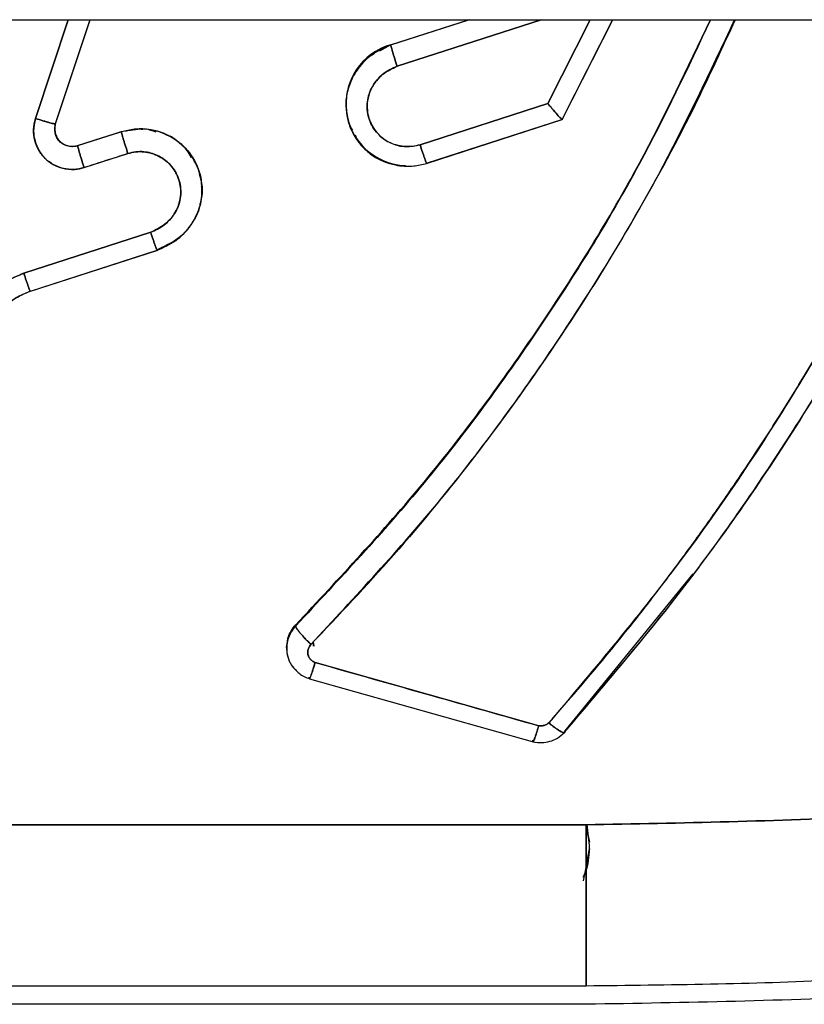
# Model space of a CAD drawing. Units: millimetres. Extents: x 15 to 205, y 5 to 292.
# Drawn here: x 115 to 115, y 152 to 152 of the extents above; entities that cross this region are included whole.
import ezdxf

# ---------------------------------------------------------------- set-up
doc = ezdxf.new("R2010")
doc.units = ezdxf.units.MM

msp = doc.modelspace()

# ---------------------------------------------------------------- linework, layer by layer
at = {"color": 7, "linetype": 'Continuous', "lineweight": 25}
for p, q in [((96.21799693200987, 152.1908110097315), (120.2406223573301, 152.1908110097315)), ((114.8675393126823, 152.1348488190476), (114.8859895027853, 152.1908110097314)), ((114.8859895026852, 152.1908110097314), (114.8675393140013, 152.1348488230258)), ((114.8789235149427, 152.13188253646), (114.8984644162216, 152.1908110097314)), ((114.8789320621963, 152.1318797128405), (114.8984616997586, 152.1908110097314)), ((114.8984156928803, 152.1908110097314), (114.8789349795492, 152.1320811485834)), ((114.8984124544913, 152.1908110097314), (114.8789378970895, 152.1320801837203)), ((115.1134488384014, 152.1908110097314), (115.0688315385952, 152.176437400865)), ((115.0688320619262, 152.1765821123974), (115.1130541644637, 152.1908110097314)), ((115.0688320619262, 152.1765821123974), (115.1130559359718, 152.1908110097314)), ((115.1134488382166, 152.1908110097314), (115.0688320619378, 152.1764375695721)), ((115.072518258874, 152.1643896524353), (115.1541275044421, 152.1908110097314)), ((115.1541277540214, 152.1908110097314), (115.0725185959174, 152.1643897610981)), ((115.1578866926733, 152.1433579849509), (115.181880847899, 152.1908110097314)), ((115.1818808478678, 152.1908110097314), (115.1578866926733, 152.143357984983)), ((115.1661320406904, 152.1341835833486), (115.1948746134258, 152.1908110097314)), ((115.1661320527385, 152.1341835767617), (115.1948746159252, 152.1908110097314)), ((115.1946440006293, 152.1908110097314), (115.1661320619262, 152.1343821123974)), ((115.1946440006293, 152.1908110097314), (115.1661320619262, 152.1343821123974)), ((115.062645123312, 152.173174492504), (115.0688320619262, 152.1765821123974)), ((115.0688320619378, 152.1764375695721), (115.0688320619262, 152.1765821123974)), ((115.0688320619262, 152.1765821123974), (115.0688320619378, 152.1764375698163)), ((115.0435290372059, 152.142610837666), (115.0435290372058, 152.1424212823466)), ((115.0437658182837, 152.1391192612152), (115.0436514632335, 152.1455106445562)), ((115.085539526374, 152.119869581148), (115.1578866926733, 152.1433579849509)), ((115.1578866926733, 152.1433579850364), (115.0855395295447, 152.1198695821708)), ((114.8785304660982, 152.1278616165519), (114.8787206881445, 152.1317973726207)), ((114.8789378970895, 152.1320801837203), (114.8789235149427, 152.13188253646)), ((114.8789320621046, 152.1318797125625), (114.8789320620463, 152.1320821117099)), ((115.0891534999836, 152.109413290204), (115.1665181741396, 152.1344133605541)), ((115.0892320620099, 152.1093529617334), (115.166132053034, 152.1341835906203)), ((115.0892320651431, 152.1093529627441), (115.166132065903, 152.1341835282765)), ((115.166132053034, 152.1341835906203), (115.1661320619262, 152.1343821123974)), ((115.1661320619262, 152.1343821123974), (115.1661320527385, 152.1341835767617)), ((114.8914320619262, 152.1194821123974), (114.9162320619263, 152.1273821123974)), ((114.916232061857, 152.1271754400057), (114.8914320615678, 152.1192654638278)), ((114.9162320932122, 152.1271754501029), (114.891432097785, 152.1192654755018)), ((114.9162320619263, 152.1273821123974), (114.916232061857, 152.1271754400057)), ((114.9162320619262, 152.127175440028), (114.9162320619262, 152.1273821123974)), ((114.8914320619262, 152.1194821123974), (114.8914320615678, 152.1192654638278)), ((114.8914320615678, 152.1192654638278), (114.8914320619262, 152.1194821123974)), ((114.89512361467, 152.1069451287303), (114.9199197091202, 152.1148913652122)), ((115.0892320619262, 152.1095821123974), (115.0892320620099, 152.1093529617334)), ((115.0892320619262, 152.1093529617064), (115.0892320619262, 152.1095821123974)), ((114.961907007802, 152.094218773673), (114.9619070069078, 152.0944702126877)), ((114.8609300245305, 152.0470738806275), (114.9328333735385, 152.0703335497366)), ((114.9328336753084, 152.070333647095), (114.8609300415931, 152.0470738861318)), ((114.8641121331812, 152.036820433269), (114.936878449071, 152.0602488381865)), ((114.8646320589064, 152.0369616596723), (114.9365325293272, 152.0600909830491)), ((114.9365320619262, 152.0603821123974), (114.9365320619197, 152.0600908322673)), ((114.9365320619197, 152.0600908322674), (114.9365320619262, 152.0603821123974)), ((114.8646320619261, 152.0372821123974), (114.8646320619261, 152.0369616606465)), ((114.8646320619262, 152.0369616606465), (114.8646320619262, 152.0372821123974)), ((115.2401477939543, 151.8767734408204), (115.1675320619262, 151.7876821123973)), ((115.0123998253833, 151.8442950029611), (115.0150320619262, 151.8477821123973)), ((115.0150320483298, 151.8472199332875), (115.0150320619262, 151.8477821123974)), ((115.0150320619262, 151.8477821123974), (115.0150320483298, 151.8472199332875)), ((115.0101234211824, 151.8369777552472), (115.0106244204769, 151.8400999933934)), ((115.0101845998538, 151.8325845658634), (115.0098804627811, 151.8354636409095)), ((115.0101846001586, 151.8325845600278), (115.0099411280847, 151.8348893538856)), ((115.025127373595, 151.8356065603291), (115.024864214716, 151.8380762107428)), ((115.0248693270087, 151.8380819299494), (115.0253532295529, 151.8356491875786)), ((115.1527595571893, 151.7905617304842), (115.0260494477689, 151.8264284061904)), ((115.0227320619262, 151.8180821123974), (115.0227320602844, 151.8174849733996)), ((115.0227320602844, 151.8174849733996), (115.0227320619262, 151.8180821123974)), ((115.0228465533935, 151.8172510604998), (115.1503702762379, 151.7813301799964)), ((115.1675320619262, 151.7876821123974), (115.1675320528081, 151.7870433651473)), ((115.1675320528081, 151.7870433651473), (115.1675320619262, 151.7876821123974)), ((115.1494320619262, 151.7824821123974), (115.1494320724092, 151.7818400133871)), ((115.1494320724092, 151.781840013387), (115.1494320619262, 151.7824821123974)), ((115.1796320619262, 151.7344599959755), (113.2796320619262, 151.7344599959755)), ((113.2796320619262, 151.7344599959754), (115.1796320619262, 151.7344599959754)), ((115.1815554026502, 151.7226821143312), (115.1801485874611, 151.7346955814075)), ((115.179946778029, 151.7327014803788), (115.1815615865463, 151.724583289748)), ((115.1815615865463, 151.724583289748), (115.179946778029, 151.7327014803788)), ((115.1815616611164, 151.7207813099359), (115.1779580682422, 151.702664825166)), ((115.179632061919, 151.7110805596867), (115.1815616611164, 151.7207813099359)), ((113.2796320619262, 151.6432044823686), (115.1796320618723, 151.6432044847633)), ((113.2796320619262, 151.6432044823686), (115.1796320618992, 151.6432044823834)), ((115.1796320619262, 151.6326821123974), (113.2796320619262, 151.6326821123974)), ((115.1796320619262, 151.6326821123974), (113.2796320619262, 151.6326821123974))]:
    msp.add_line(p, q, dxfattribs=at)
msp.add_arc((115.0784230219344, 152.143030915725), 0.03489511874211882, 105.9531378842057, 268.0057715644703, dxfattribs=at)
for points, knots in [([(115.250186484102, 152.1908110097314), (115.2372020666783, 152.1633687104035), (115.2085655306445, 152.1028459801247), (115.1539246391055, 152.0150699771393), (115.0894226060136, 151.9267771290575), (115.0398272797023, 151.8737372647592), (115.0150320483298, 151.8472199332875)], [0, 0, 0, 0, 0.2166472887382221, 0.4778056410379496, 0.7389284250173745, 1, 1, 1, 1]), ([(115.2501867680454, 152.1908110097314), (115.2372072953542, 152.1633786997218), (115.2085767900832, 152.1028676978487), (115.1539431688909, 152.0150972830614), (115.0894369088077, 151.9267935313774), (115.0398329895357, 151.8737437398654), (115.0150320483298, 151.8472199332875)], [0, 0, 0, 0, 0.2165677227195222, 0.4777114967896502, 0.7388664716267984, 0.9999999999999999, 0.9999999999999999, 0.9999999999999999, 0.9999999999999999]), ([(115.0150320619262, 151.8477821123973), (115.0398268020977, 151.87426525555), (115.0894183629049, 151.9272337639892), (115.1539212305275, 152.015415899994), (115.2085394881396, 152.1030393878666), (115.2371586544253, 152.163446137235), (115.2501234281394, 152.1908110097314)], [0, 0, 0, 0, 0.2612000161300191, 0.522421948895462, 0.7836522803784111, 1, 1, 1, 1]), ([(115.0150320619262, 151.8477821123974), (115.0398268020977, 151.8742652555501), (115.0894183629049, 151.9272337639893), (115.1539212305276, 152.015415899994), (115.2085394881396, 152.1030393878667), (115.2371586544256, 152.163446137235), (115.2501234281399, 152.1908110097314)], [0, 0, 0, 0, 0.2612000161299891, 0.5224219488951867, 0.7836522803780324, 1, 1, 1, 1]), ([(115.2640743077362, 152.1908110097314), (115.2569399686688, 152.17521584621), (115.2397223548038, 152.137579353027), (115.2070918378878, 152.0775471351253), (115.165825110899, 152.0106396083716), (115.1197072680896, 151.9462978999132), (115.0722858059779, 151.8879165163445), (115.0394462395548, 151.8533462107406), (115.0236441755271, 151.8367113326922)], [0, 0, 0, 0, 0.1190535919685095, 0.2873172632247306, 0.4746917920268392, 0.6662018946901594, 0.8393797602418943, 1, 1, 1, 1]), ([(115.0236441755271, 151.8367113326923), (115.0486943250485, 151.86362366409), (115.0988004256253, 151.9174545596948), (115.1639529264254, 152.0070231844759), (115.2201121370051, 152.0978538204033), (115.2498482644447, 152.1611111060749), (115.2638096621034, 152.1908110097314)], [0, 0, 0, 0, 0.2573244284591477, 0.5147084524287459, 0.7721509537561676, 1, 1, 1, 1]), ([(115.158495627262, 151.7922295281351), (115.168171023961, 151.8033244311277), (115.1875080852439, 151.8254984903182), (115.2140475674714, 151.8586929813494), (115.2364605785484, 151.8884863529849), (115.2550995796112, 151.9146388807731), (115.2720124873871, 151.9394411665988), (115.2883406618862, 151.9645610055099), (115.3053481679823, 151.9920570386042), (115.3230081375704, 152.0222183396345), (115.3428584924442, 152.0583395293152), (115.3647334713799, 152.1013851163971), (115.385663853488, 152.1460583553905), (115.3982037675958, 152.1772611565596), (115.4036492400721, 152.1908110097314)], [0, 0, 0, 0, 0.09446843572886045, 0.1888027941203377, 0.2722984961300394, 0.3331299028677356, 0.3941849450966718, 0.4641242069444901, 0.5243908517280743, 0.6003991733326679, 0.6868342592239784, 0.7867254394913971, 0.9073852708116262, 1, 1, 1, 1]), ([(115.4032193567055, 152.1908110097314), (115.38976745088, 152.1585488951031), (115.360575069115, 152.0885359185781), (115.3037918524223, 151.9868368525566), (115.2366681599439, 151.8849949456283), (115.1845499430451, 151.8231475424069), (115.158495627262, 151.7922295281352)], [0, 0, 0, 0, 0.2217602212340389, 0.4812484656473112, 0.7406719359718533, 1, 1, 1, 1]), ([(115.1675320528081, 151.7870433651473), (115.1938095672294, 151.8180476382702), (115.2463567994431, 151.8800469854415), (115.3140679868422, 151.9821892572656), (115.3717974405954, 152.0851153641942), (115.4016255252746, 152.1563328345912), (115.4155828184989, 152.1896572376735)], [0, 0, 0, 0, 0.2578417656007687, 0.5156070286622777, 0.7733406348592944, 0.9999999999999999, 0.9999999999999999, 0.9999999999999999, 0.9999999999999999]), ([(115.4155828184989, 152.1896572376735), (115.40605313923, 152.1663707136344), (115.3837376111822, 152.1118409581549), (115.3406349835746, 152.028818473615), (115.2878086301339, 151.9418461584866), (115.2301851017421, 151.860644302048), (115.1879818208495, 151.811496746025), (115.1675320619262, 151.7876821123974)], [0, 0, 0, 0, 0.1580465372727068, 0.3700955547242422, 0.5883528101648655, 0.8005348016657031, 1, 1, 1, 1]), ([(115.0688315385304, 152.1764374013098), (115.0650996760496, 152.1747808151948), (115.0580656486527, 152.1716583871368), (115.0503586504453, 152.1637027555187), (115.0455722984587, 152.1552363630565), (115.0430490141314, 152.1450499059871), (115.0437679302231, 152.1349867507336), (115.0474834426128, 152.1257059329629), (115.0523269861709, 152.1188901775208), (115.0600800199522, 152.112138911414), (115.0703149342632, 152.1080960678436), (115.0809935019613, 152.1073402467467), (115.086802939345, 152.1087595169893), (115.0892320651427, 152.1093529627453)], [0, 0, 0, 0, 0.1098705831936724, 0.2070903459760926, 0.2946281466531018, 0.371492560718776, 0.4894986635405656, 0.5616562750702226, 0.6412551207767713, 0.7144730506688227, 0.8383271014056317, 0.93239899446088, 1, 1, 1, 1]), ([(115.0688315385952, 152.176437400865), (115.0688789257746, 152.1762099072907), (115.0689518336246, 152.1758598955866), (115.069410141473, 152.1742922673491), (115.0698859225564, 152.1727173120638), (115.0704775227321, 152.1708041686987), (115.0713377855228, 152.168062844747), (115.0720532412818, 152.1658366135568), (115.072518258874, 152.1643896524353)], [0, 0, 0, 0, 0.2393929650756211, 0.3683195883062076, 0.4999999230693951, 0.6316802690897487, 0.7606069247014715, 0.9999999999999999, 0.9999999999999999, 0.9999999999999999, 0.9999999999999999]), ([(115.072518258874, 152.1643896524352), (115.0720532705644, 152.1658364955841), (115.0713378509136, 152.1680625730987), (115.070477604309, 152.1708037906287), (115.0698859862781, 152.1727169606743), (115.0694101736966, 152.1742920082574), (115.068951817638, 152.1758598135102), (115.0688789197961, 152.1762098735077), (115.0688315385304, 152.1764374013098)], [0, 0, 0, 0, 0.2393742763561883, 0.3682954123617896, 0.4999738420197501, 0.6316560993760112, 0.7605882457289893, 1, 1, 1, 1]), ([(115.0440628022904, 152.1476677166441), (115.0443087846998, 152.1492945667439), (115.0449124801904, 152.1532872183796), (115.0486337798271, 152.1612825885994), (115.0535927935384, 152.1684219718773), (115.058796339145, 152.1710900149832), (115.0597253949669, 152.1715663749823)], [0, 0, 0, 0, 0.1664406745545093, 0.4084823989556217, 0.8943887663144614, 1, 1, 1, 1]), ([(115.0725185959174, 152.1643897610981), (115.0698669132255, 152.1631782376087), (115.0654618087586, 152.1611655957677), (115.0605041464327, 152.1561659408667), (115.0572180375455, 152.1509753366965), (115.0555438030694, 152.1451295182725), (115.0553842561013, 152.1382744646574), (115.0576295900474, 152.1309779494144), (115.0627380091182, 152.1243531704387), (115.0695794377039, 152.1201228947301), (115.0775521630102, 152.1183260846862), (115.082864759858, 152.1193527031163), (115.085539526374, 152.119869581148)], [0, 0, 0, 0, 0.1184629870814751, 0.1967964851649694, 0.2853121320085027, 0.3683138842372017, 0.4432835537998793, 0.5647095764524551, 0.6739899740665317, 0.7799408641209613, 0.8892054441455368, 1, 1, 1, 1]), ([(115.0855395295447, 152.1198695821708), (115.0840847009011, 152.1195073070914), (115.0811301243163, 152.1187715713253), (115.0750047256712, 152.1188438172795), (115.0689571575342, 152.1204382395426), (115.0638560549997, 152.1238102588582), (115.0595736615279, 152.1281331389262), (115.0566025326788, 152.1336425420725), (115.0554670860717, 152.1396415580549), (115.0555190079033, 152.1442210295241), (115.0564849625035, 152.1487081321879), (115.0590199012593, 152.1543085902722), (115.0640787676279, 152.1604445541803), (115.0697148158465, 152.1630791637016), (115.072518258874, 152.1643896524352)], [0, 0, 0, 0, 0.06123466820609477, 0.1243600183830406, 0.2493610940609478, 0.3108899828247664, 0.3733104511689879, 0.497956264419664, 0.5602915755803576, 0.6227286516041354, 0.6848874917285779, 0.7472828734781045, 0.8742952439709565, 1, 1, 1, 1]), ([(115.0455468282481, 152.1536448199243), (115.0453163208818, 152.1532071489299), (115.0450395362463, 152.1526816099479), (115.0449398027113, 152.1521029024423), (115.0449231276685, 152.1520061448931)], [0, 0, 0, 0, 0.8328040533809973, 1, 1, 1, 1]), ([(115.0436544836362, 152.1453418355524), (115.0436534756057, 152.1453365469085), (115.0432131805121, 152.1430265334598), (115.0437542264158, 152.138311767127), (115.0445490030442, 152.1322897065666), (115.0465296694547, 152.1292351587507), (115.0472314560597, 152.1281528761764)], [0, 0, 0, 0, 0.0009033247802904601, 0.3945609538445737, 0.7854817901143475, 0.9999999999999999, 0.9999999999999999, 0.9999999999999999, 0.9999999999999999]), ([(115.166132065903, 152.1341835282765), (115.1661046266125, 152.1341686729208), (115.1660495793449, 152.134138870884), (115.1654448872311, 152.1346840042947), (115.1639577194296, 152.1362623648751), (115.1621379607628, 152.1383439771636), (115.1609926129447, 152.1396762420513), (115.1604709981125, 152.140282282524), (115.1594087730328, 152.1415379042736), (115.1584508066555, 152.1426834260351), (115.1578866926733, 152.1433579850364)], [0, 0, 0, 0, 0.1155627413139395, 0.2318359195263395, 0.4739795087583717, 0.7315987699328318, 0.7358581187078236, 0.7702591535403253, 0.8647133898830335, 1, 1, 1, 1]), ([(115.1578866926733, 152.143357984983), (115.1582668481469, 152.1429006633296), (115.1593804343182, 152.1415610349289), (115.1615230503881, 152.1390486402893), (115.1639554597951, 152.1362640658469), (115.1654466833247, 152.1346835422809), (115.166049640058, 152.1341365904456), (115.1661047150624, 152.1341679996019), (115.1661320406904, 152.1341835833486)], [0, 0, 0, 0, 0.09156301555494738, 0.2682147569162052, 0.5258968148594239, 0.7680994281959554, 0.8849418384271945, 1, 1, 1, 1]), ([(114.8951235254209, 152.1069450999622), (114.8931802434467, 152.1065091327291), (114.8892892035085, 152.1056361940932), (114.8833298874153, 152.106293940972), (114.877753291049, 152.108377055276), (114.8728653654267, 152.1119039257188), (114.8691883496675, 152.1167206819911), (114.8669608829211, 152.1223641660176), (114.8661010386267, 152.1285827516022), (114.8670504892541, 152.132719182795), (114.8675393126823, 152.1348488190476)], [0, 0, 0, 0, 0.1230858677859116, 0.2464552410605792, 0.366048685894193, 0.4899955527865026, 0.6162381190281512, 0.7376497217075395, 0.8649292983550316, 1, 1, 1, 1]), ([(114.8675393140013, 152.1348488230263), (114.8670175342989, 152.1324816200033), (114.8660825458364, 152.1282397771239), (114.8670937382054, 152.1219333516765), (114.8692988577815, 152.116532515146), (114.8717415892887, 152.1134106626174), (114.8732188201441, 152.1119767323673), (114.8736064583589, 152.1116102549635), (114.875092056742, 152.1103070480058), (114.8781150561718, 152.108290964513), (114.8833091859637, 152.1062676239323), (114.8893085484815, 152.1055951973672), (114.8933497633986, 152.1065333402061), (114.8951236146697, 152.1069451287156)], [0, 0, 0, 0, 0.1495388906767985, 0.2679620093536941, 0.3911282012643978, 0.509874917168731, 0.5108515235267914, 0.5192217470309418, 0.5430605301571625, 0.6337587349406196, 0.743342633578894, 0.88734279047316, 1, 1, 1, 1]), ([(114.8789320619255, 152.1318797106636), (114.8787807360232, 152.1318301649542), (114.8785479173062, 152.1317539376308), (114.877129347152, 152.1320379573752), (114.8756598767517, 152.1323961713647), (114.8738346728975, 152.1328964295855), (114.871180724851, 152.1336736660857), (114.8689739786284, 152.1343858277304), (114.8675393140013, 152.1348488230263)], [0, 0, 0, 0, 0.2392721791928643, 0.368126281884533, 0.4997519142613356, 0.6314138194033778, 0.7603722847933672, 0.9999999999999999, 0.9999999999999999, 0.9999999999999999, 0.9999999999999999]), ([(114.8675393140013, 152.1348488230258), (114.8689729009843, 152.1343861673246), (114.8711782502051, 152.1336744439327), (114.8738313217489, 152.1328973857023), (114.8756568430779, 152.1323969614437), (114.8771272001914, 152.1320384333596), (114.8785473686468, 152.131753947893), (114.8787805092165, 152.1318301667731), (114.8789320621963, 152.1318797128405)], [0, 0, 0, 0, 0.2394499674081115, 0.3683563015632798, 0.500000125603818, 0.6316439312796365, 0.7605502125968066, 1, 1, 1, 1]), ([(114.8914320977801, 152.1192654755168), (114.8905735378288, 152.1190737901792), (114.888789271722, 152.1186754281888), (114.8860051807935, 152.1190333861807), (114.883405818243, 152.1200161707189), (114.8812119179292, 152.1216387984293), (114.8796116306692, 152.1238487075693), (114.8786537741862, 152.1264560849285), (114.8783206051821, 152.1292418019153), (114.8787334261093, 152.1310227683485), (114.8789320619255, 152.1318797106636)], [0, 0, 0, 0, 0.1202803148464562, 0.2499675052123885, 0.3790460686699738, 0.4995749871489613, 0.6201442184142394, 0.7495252341505902, 0.8794798028228084, 1, 1, 1, 1]), ([(114.8789349795492, 152.1320811485834), (114.8787344069321, 152.131225193332), (114.8783268828119, 152.1294860605647), (114.8786418521353, 152.1267380134076), (114.8795814790456, 152.1240979721138), (114.8812571128664, 152.1217817546065), (114.8835812122085, 152.1201317835239), (114.8862008045957, 152.1192119951091), (114.8888989435512, 152.1189087615238), (114.8905997417208, 152.1192937234451), (114.8914320619262, 152.1194821123974)], [0, 0, 0, 0, 0.1205154099183484, 0.2448636164210423, 0.3751778754224532, 0.5039766763024014, 0.6323876574260935, 0.7613523287088111, 0.8832129041944695, 1, 1, 1, 1]), ([(114.8914320615678, 152.1192654638278), (114.8905995702183, 152.119076732775), (114.8888988039915, 152.1186911583174), (114.8862004409937, 152.1189946369539), (114.8835808410683, 152.11991545929), (114.881256684207, 152.1215675339526), (114.8795813623426, 152.1238864304253), (114.8786415817017, 152.1265294864534), (114.8783277101832, 152.1292805192051), (114.8787327147371, 152.1310223605215), (114.8789320621046, 152.1318797125625)], [0, 0, 0, 0, 0.1167390632510939, 0.2384959990578428, 0.3673945690188398, 0.4957769541653707, 0.6245971510744572, 0.7549715757114873, 0.8793945133161309, 1, 1, 1, 1]), ([(114.8789320620463, 152.1320821117099), (114.8787327126867, 152.1312257904576), (114.8783277092108, 152.1294860653612), (114.8786416106886, 152.1267380546248), (114.8795815440069, 152.1240979602672), (114.8812570955254, 152.1217817572486), (114.8835812163294, 152.1201317821931), (114.8862006338979, 152.1192120556406), (114.8888987519184, 152.1189087612897), (114.8905995604266, 152.1192936965874), (114.8914320619262, 152.1194821123974)], [0, 0, 0, 0, 0.1205335671561269, 0.2448792099533053, 0.3751907829899526, 0.5039869288476175, 0.6323952628838654, 0.7613572754724992, 0.8831905972396712, 1, 1, 1, 1]), ([(114.9184967181199, 152.127645382062), (114.9222957691487, 152.1285584097657), (114.9281922223169, 152.1299755071028), (114.933806965978, 152.1279532170018), (114.9358041624333, 152.1272338768387)], [0, 0, 0, 0, 0.6442942766645118, 1, 1, 1, 1]), ([(114.8914320619262, 152.1194821123974), (114.8956198108186, 152.1208234462), (114.9025763375274, 152.123051618104), (114.9103778653253, 152.1255190608456), (114.9144557999751, 152.1268141479069), (114.915761904754, 152.1272317783892), (114.9162320619262, 152.1273821123974)], [0, 0, 0, 0, 0.5068441233771921, 0.8419498809577058, 0.943106863840528, 1, 1, 1, 1]), ([(114.9365325293854, 152.06009098287), (114.9402487430273, 152.0617343807711), (114.9472444550345, 152.0648280507097), (114.9549204525606, 152.0726744843473), (114.9597072207824, 152.0809909914859), (114.9623116199654, 152.0909341716787), (114.9618097870473, 152.1006766809028), (114.9584290874637, 152.1098710568277), (114.953809182109, 152.1168278655759), (114.94767826667, 152.1224502633631), (114.9411194688126, 152.1261088965929), (114.9331876353471, 152.1286522558763), (114.9246621592434, 152.129328378746), (114.9186889915474, 152.1278029098226), (114.9162320932087, 152.1271754501137)], [0, 0, 0, 0, 0.1092254827201101, 0.2056152026205294, 0.2920212912693403, 0.3674914581169175, 0.4823971046146042, 0.5503830967983456, 0.631806655479766, 0.7065198931258705, 0.7739121923274296, 0.8335886297740297, 0.93155125724594, 1, 1, 1, 1]), ([(114.9162320932087, 152.1271754501137), (114.916279487662, 152.1269164753751), (114.9163524057883, 152.1265180331221), (114.9168108746093, 152.1248935052925), (114.9172868030304, 152.123280080682), (114.9178785641292, 152.1213368662754), (114.9187390179655, 152.118567846206), (114.9194546092543, 152.1163396108525), (114.9199197091202, 152.1148913652122)], [0, 0, 0, 0, 0.2394118208911966, 0.3683439775914329, 0.5000262311687016, 0.631704646297546, 0.7606257617682886, 1, 1, 1, 1]), ([(114.9199197091202, 152.1148913652122), (114.9194545723997, 152.1163397231115), (114.918738933062, 152.1185681042346), (114.9178784488924, 152.1213372267927), (114.9172866979376, 152.1232804154734), (114.9168107992445, 152.1248937513652), (114.9163523845609, 152.126518108089), (114.9162794789546, 152.1269165067982), (114.9162320932122, 152.1271754501029)], [0, 0, 0, 0, 0.2393924360819851, 0.3683188981177909, 0.4999991722367644, 0.6316795674838444, 0.7606063779420688, 1, 1, 1, 1]), ([(114.9184967177256, 152.1276453819802), (114.9222556417945, 152.128375779135), (114.9305541834999, 152.1299882701402), (114.94114960927, 152.1265787332703), (114.948906360242, 152.1216479981364), (114.9554876770142, 152.1151894891854), (114.960159739476, 152.1069270607152), (114.9618563586669, 152.0979244577115), (114.9622002313879, 152.0932271726851), (114.9617338279285, 152.0909628328447), (114.9617337417912, 152.0909624146574)], [0, 0, 0, 0, 0.1708085466607415, 0.3770924397812472, 0.4804940960410786, 0.5850076205270079, 0.7914172876443679, 0.8953083974467899, 0.9999806651408293, 1, 1, 1, 1]), ([(114.9299984533497, 152.128688170214), (114.9299247210535, 152.1287106355264), (114.9290925172382, 152.1289641976648), (114.9282186424147, 152.1287096056525), (114.9274221918905, 152.1284775701982)], [0, 0, 0, 0, 0.08859884421890592, 1, 1, 1, 1]), ([(114.9424084531441, 152.1253460819324), (114.9425936145824, 152.1252953297875), (114.9449969208401, 152.1246365913987), (114.9488506442237, 152.1214697569832), (114.9555341984068, 152.115284102767), (114.9600930976971, 152.106921543326), (114.9619631650922, 152.0979089301691), (114.9619660120158, 152.0909089817268), (114.9605522251049, 152.0839861970418), (114.9567315121054, 152.0753363863705), (114.9490926890793, 152.0660991680392), (114.9406361004545, 152.0622500936962), (114.9365320619262, 152.0603821123973)], [0, 0, 0, 0, 0.006868489730096689, 0.0891496874125379, 0.171902128846871, 0.3357360035835096, 0.4181976599093626, 0.5012793470911993, 0.5855098480884727, 0.6701175844843351, 0.8399058765693674, 1, 1, 1, 1]), ([(114.9558098286065, 152.1125937320212), (114.9551735926516, 152.113913887909), (114.9535232573814, 152.1173382461315), (114.9487672954808, 152.1212233916951), (114.944758285867, 152.1245439990311), (114.942088589572, 152.1252390681016), (114.9416452986792, 152.1253544811505)], [0, 0, 0, 0, 0.2229970907245444, 0.578433144335248, 0.9300007464568475, 1, 1, 1, 1]), ([(115.0523190456772, 152.1196408065905), (115.052283556521, 152.1196737046973), (115.0506382713186, 152.1211988682734), (115.0497704679254, 152.1233401512415), (115.0489213832382, 152.1254352462748)], [0, 0, 0, 0, 0.0215702153764717, 1, 1, 1, 1]), ([(114.891432097785, 152.1192654755018), (114.8914795372199, 152.1190015063274), (114.8915525254326, 152.118595375051), (114.8920114269342, 152.1169621213013), (114.8924878288719, 152.1153428408734), (114.8930802040344, 152.1133950977317), (114.893941594821, 152.1106219024966), (114.8946579879886, 152.1083935003196), (114.89512361467, 152.1069451287303)], [0, 0, 0, 0, 0.2393936513615906, 0.3683204655204568, 0.5000008581500038, 0.6316811252051441, 0.760607578151399, 1, 1, 1, 1]), ([(114.8951236146697, 152.1069451287156), (114.894657948065, 152.1083936192691), (114.8939415026699, 152.1106221758728), (114.8930800774508, 152.1133954797589), (114.8924877117721, 152.1153431955219), (114.892011340922, 152.1169623817761), (114.8915524975013, 152.1185954538371), (114.8914795258452, 152.1190015394255), (114.8914320977801, 152.1192654755168)], [0, 0, 0, 0, 0.2394117367939202, 0.3683438637085362, 0.5000261029301741, 0.6317045225141398, 0.7606256622621903, 0.9999999999999999, 0.9999999999999999, 0.9999999999999999, 0.9999999999999999]), ([(115.0892320651427, 152.1093529627453), (115.0891846082584, 152.1093898812443), (115.0891115940849, 152.1094466817218), (115.0886525141206, 152.1106596337015), (115.0881759508622, 152.1119896884231), (115.0875834000426, 152.1137045705617), (115.0867217975645, 152.1162530332586), (115.0860052505766, 152.118444945064), (115.0855395295447, 152.1198695821708)], [0, 0, 0, 0, 0.2394118843000095, 0.3683440473797692, 0.500026293428096, 0.6317046919165766, 0.7606257875582653, 0.9999999999999999, 0.9999999999999999, 0.9999999999999999, 0.9999999999999999]), ([(115.0855395295447, 152.1198695821708), (115.0860052881799, 152.1184448305553), (115.0867218839165, 152.1162527704275), (115.0875835169056, 152.1137042263153), (115.0881760565227, 152.1119893858391), (115.0886525886942, 152.1106594296553), (115.0891116127951, 152.1094466431059), (115.0891846159946, 152.1093898657475), (115.0892320651431, 152.1093529627441)], [0, 0, 0, 0, 0.2393933355501491, 0.3683200496073846, 0.5000004016115462, 0.6316806948472399, 0.7606072398580286, 1, 1, 1, 1]), ([(114.9199196773704, 152.1148913549876), (114.9199173979232, 152.1148906217181), (114.9198950672345, 152.1148834382166), (114.9198151193165, 152.1148578982722), (114.9195165136265, 152.1147623743204), (114.9183728947624, 152.1143970226381), (114.9138646416655, 152.1129561454722), (114.9058955419373, 152.1104177870924), (114.8987998096496, 152.108130261989), (114.8951235254209, 152.1069450999622)], [0, 0, 0, 0, 0.0002758777000747584, 0.002702646126751483, 0.009669655261375481, 0.03639676451435026, 0.1410233478904776, 0.5549659723771081, 0.9999999999999999, 0.9999999999999999, 0.9999999999999999, 0.9999999999999999]), ([(114.9328333735385, 152.0703335497366), (114.9354125081077, 152.0714990860327), (114.9396895843825, 152.0734319388971), (114.9445787728146, 152.0782096828173), (114.9479387939481, 152.0832410158637), (114.9497634013477, 152.0889563566059), (114.9501437458777, 152.0957367644685), (114.9481706381687, 152.1030415470395), (114.9433193832097, 152.10974915272), (114.9367183676877, 152.1143019404282), (114.9301129800922, 152.1160655941429), (114.9243477123993, 152.1160650391899), (114.9214042581517, 152.1152848543612), (114.9199196773704, 152.1148913549876)], [0, 0, 0, 0, 0.114827051371511, 0.1904220365216619, 0.276884698378099, 0.3608389051396855, 0.4333578641586772, 0.5534999648862292, 0.6630937752741095, 0.7662634361869257, 0.8758533234823834, 0.937384530380571, 1, 1, 1, 1]), ([(114.9199197091202, 152.1148913652122), (114.9214001151771, 152.1152813368725), (114.9243482499453, 152.1160579407), (114.9304830004832, 152.1160731339319), (114.9364714148513, 152.1143073511624), (114.9415749048994, 152.1109329213074), (114.9458696734634, 152.1065856010147), (114.948849396371, 152.1010758411444), (114.9499783901968, 152.0950756631231), (114.9499050226497, 152.0904983291186), (114.9489211722927, 152.0860123125534), (114.9463736096184, 152.0804096491436), (114.9412936201422, 152.0742801555538), (114.9356443681761, 152.071644816777), (114.9328336753084, 152.0703336470951)], [0, 0, 0, 0, 0.06241614328527034, 0.1242977906349151, 0.248830714073788, 0.3108063831349699, 0.3732726017317596, 0.4979586703377707, 0.5600757123729434, 0.6224103315877938, 0.6846979929160348, 0.7471509638120378, 0.8741990998323567, 0.9999999999999999, 0.9999999999999999, 0.9999999999999999, 0.9999999999999999]), ([(114.9617282611579, 152.0963209600553), (114.9617363111294, 152.096766011754), (114.961778729666, 152.0991111681231), (114.9611127430642, 152.1013847390287), (114.9605731439699, 152.1032268433562)], [0, 0, 0, 0, 0.1897748502386482, 1, 1, 1, 1]), ([(114.9608834450558, 152.0868339545925), (114.9607092663935, 152.0859223326072), (114.9600938729684, 152.0827014663506), (114.9588494131497, 152.0791200087439), (114.9570659072809, 152.0770967193337), (114.9568466135264, 152.0768479426187)], [0, 0, 0, 0, 0.2571854607879608, 0.9086660761699751, 1, 1, 1, 1]), ([(114.9365325293272, 152.0600909830491), (114.9364849866354, 152.0600959348994), (114.936411839524, 152.0601035536002), (114.9359520234118, 152.0612549235486), (114.9354746764286, 152.062541642311), (114.9348811290234, 152.0642204068506), (114.9340180344143, 152.0667323882372), (114.9333002236359, 152.0689150222128), (114.9328336753084, 152.070333647095)], [0, 0, 0, 0, 0.2393929266110807, 0.3683195136348521, 0.499999815994958, 0.631680145280835, 0.7606068097560547, 1, 1, 1, 1]), ([(114.9328336753084, 152.070333647095), (114.9333001928606, 152.068915137358), (114.9340179653527, 152.0667326529815), (114.934881041638, 152.0642207523674), (114.9354746062066, 152.0625419463046), (114.9359519850199, 152.0612551293227), (114.9364118509939, 152.0601035955185), (114.9364849908252, 152.0600959513415), (114.9365325293854, 152.06009098287)], [0, 0, 0, 0, 0.2393741888086643, 0.368295270436245, 0.4999736583926818, 0.631655900922245, 0.7605880701975597, 1, 1, 1, 1]), ([(114.8609300415931, 152.0470738861314), (114.8571369894851, 152.0455039460161), (114.8495787428926, 152.0423755960255), (114.8401478983723, 152.0344721803552), (114.8322631272388, 152.0250470001729), (114.8291179269854, 152.0175345380512), (114.8275388462561, 152.0137628277592)], [0, 0, 0, 0, 0.2508245608353638, 0.499806970292245, 0.748872850525658, 1, 1, 1, 1]), ([(114.827538865484, 152.0137628855037), (114.8296131010015, 152.0184747404328), (114.8333666055881, 152.0270012404076), (114.8422052726152, 152.036377246945), (114.8511400686646, 152.0431478141384), (114.8576517634019, 152.0457591994036), (114.8609300245305, 152.0470738806275)], [0, 0, 0, 0, 0.3154199153426581, 0.5707790118094148, 0.7839120938641017, 1, 1, 1, 1]), ([(114.8646320589064, 152.0369616596719), (114.8645844860097, 152.0369515922896), (114.8645112924347, 152.0369361030564), (114.8640510880322, 152.0380584150074), (114.8635733320356, 152.0393245991926), (114.8629792717829, 152.0409861320643), (114.8621154286082, 152.0434805181181), (114.8613969948271, 152.0456583696852), (114.8609300415931, 152.0470738861314)], [0, 0, 0, 0, 0.2393930640465157, 0.3683196814176604, 0.499999986345243, 0.6316802932700617, 0.7606069163872266, 1, 1, 1, 1]), ([(114.8609300415931, 152.0470738861318), (114.8613969944989, 152.0456583687385), (114.8621154277138, 152.0434805158994), (114.862979270619, 152.0409861291859), (114.8635733306977, 152.0393245965813), (114.8640510866874, 152.038058413127), (114.8645112912832, 152.0369361024443), (114.8645844855585, 152.0369515920493), (114.8646320589064, 152.0369616596723)], [0, 0, 0, 0, 0.2393932117622262, 0.368319872545072, 0.5000001925773006, 0.6316804844292717, 0.7606070641524478, 0.9999999999999999, 0.9999999999999999, 0.9999999999999999, 0.9999999999999999]), ([(114.8387037491622, 152.0112154351041), (114.8399187574426, 152.0140965050339), (114.8423807455156, 152.019934456856), (114.8485832219348, 152.027280060824), (114.8559693567129, 152.0334412673558), (114.8618504296195, 152.0358463869348), (114.8647487268144, 152.0370316725859)], [0, 0, 0, 0, 0.2471229809576025, 0.5007487121671605, 0.7539600970706679, 1, 1, 1, 1]), ([(114.8389320505222, 152.0114265026564), (114.8401354907168, 152.0142688899329), (114.8425750604047, 152.020030872848), (114.8486977966292, 152.0272865550045), (114.8559819902792, 152.0333801213083), (114.8617771204727, 152.0357795798565), (114.8646320589064, 152.0369616596718)], [0, 0, 0, 0, 0.2469903923917724, 0.5006898366465384, 0.7540176444574883, 1, 1, 1, 1]), ([(115.0150320483298, 151.8472199332875), (115.0140846986489, 151.8460953651406), (115.0121452318713, 151.8437930868964), (115.0105251727668, 151.8395217630154), (115.0097102965153, 151.8362548817172), (115.0099178274265, 151.8345087839719), (115.0099402871989, 151.8343198147347)], [0, 0, 0, 0, 0.3066373455568715, 0.6277649704775375, 0.9597153310793864, 1, 1, 1, 1]), ([(115.0150320483234, 151.8472199332936), (115.014166211106, 151.8462010245866), (115.012431903878, 151.8441601089276), (115.0107714817562, 151.8404266374358), (115.0098165486164, 151.8363250109039), (115.0098225579826, 151.8317942096938), (115.0112118855674, 151.8272570079661), (115.0132166599962, 151.8238632212397), (115.0149280969255, 151.8223998357884), (115.0154003181128, 151.8219960571838)], [0, 0, 0, 0, 0.1413733447263174, 0.2831765702344166, 0.4308911271711382, 0.5899006754221999, 0.7619449931134475, 0.9343156524996247, 1, 1, 1, 1]), ([(115.0106244204769, 151.8400999933935), (115.011132682476, 151.8415448131673), (115.0121263993807, 151.8443696197355), (115.0140784417133, 151.8466621537209), (115.0150320619262, 151.8477821123974)], [0, 0, 0, 0, 0.511475649350774, 0.9999999999999999, 0.9999999999999999, 0.9999999999999999, 0.9999999999999999]), ([(115.0150320483298, 151.8472199332875), (115.0151236195583, 151.8468572830857), (115.0153202273371, 151.8460786558702), (115.0168203065161, 151.8440048151052), (115.018571594164, 151.8419216213916), (115.0201608846915, 151.8401764424034), (115.0218787815896, 151.8384018138693), (115.023062870436, 151.8372679706719), (115.0236441755271, 151.8367113326923)], [0, 0, 0, 0, 0.2189437307468019, 0.470082593731099, 0.603767334308994, 0.7386799446637754, 0.8717100671689412, 1, 1, 1, 1]), ([(115.0236441755271, 151.8367113326923), (115.022803171403, 151.8375246175413), (115.020898226228, 151.8393667762234), (115.0186111165072, 151.8418543605767), (115.0169322380819, 151.8438795479473), (115.0158682477236, 151.8453331607035), (115.0151531333299, 151.8465349539667), (115.0150724894723, 151.8469911572318), (115.0150320483234, 151.8472199332936)], [0, 0, 0, 0, 0.1855092177431466, 0.4201940027655767, 0.555583581624446, 0.6998888991034284, 0.8495007795447014, 1, 1, 1, 1]), ([(115.0099867893917, 151.8363713918806), (115.009948827399, 151.8344238662505), (115.0098703555139, 151.8303981026805), (115.0124581538976, 151.8246780339545), (115.0160822345479, 151.8207780176599), (115.0197668990437, 151.8183253946738), (115.0219525457231, 151.8175833493059), (115.0230812181126, 151.817200155569)], [0, 0, 0, 0, 0.2303147104973589, 0.4760874808620996, 0.725561637926044, 0.8582794717817126, 1, 1, 1, 1]), ([(115.0236441755271, 151.8367113326922), (115.0233375713114, 151.8363218325524), (115.0226698216371, 151.835473544831), (115.0220864595221, 151.8339252684573), (115.0218314062013, 151.8323248668447), (115.0218981337177, 151.8307921548721), (115.0225049625311, 151.8293841674476), (115.0234605625807, 151.8280886281233), (115.0246682362052, 151.8270141986609), (115.025627273637, 151.8266074560639), (115.0260494428366, 151.8264284075816)], [0, 0, 0, 0, 0.118082071710315, 0.2571695393727585, 0.3915888285919681, 0.5075614791055592, 0.6214299296823493, 0.7541161983983778, 0.8917617141077461, 1, 1, 1, 1]), ([(115.0260494477689, 151.8264284061904), (115.0256452804543, 151.826597114077), (115.0247151903099, 151.8269853531477), (115.0235179363093, 151.8280325928822), (115.022544265158, 151.8293141922193), (115.021911993998, 151.8307269567733), (115.0218252698953, 151.8322880782481), (115.0220843009618, 151.8339217112529), (115.0226759830847, 151.8354883417237), (115.0233437393275, 151.8363318309087), (115.0236441755271, 151.8367113326923)], [0, 0, 0, 0, 0.103373566701668, 0.2378884489752167, 0.3726579493582216, 0.4874330392662531, 0.6037497761185092, 0.7437411579457862, 0.8847042862599023, 1, 1, 1, 1]), ([(115.0102446304599, 151.8314353573798), (115.0102637151508, 151.8309998378831), (115.0103083474001, 151.8299813139322), (115.010782537171, 151.8290696869256), (115.0110539640219, 151.8285478704235)], [0, 0, 0, 0, 0.4275986797339601, 1, 1, 1, 1]), ([(115.0227320660469, 151.8174849717774), (115.0227437766803, 151.8173685570846), (115.0227676470618, 151.8171312630794), (115.0229766028562, 151.8173788117179), (115.023312761487, 151.8180918526222), (115.0239081905501, 151.8196387419872), (115.0248332542051, 151.8223710789129), (115.0256611720236, 151.8251330846072), (115.0260494477689, 151.8264284061904)], [0, 0, 0, 0, 0.1267023554902371, 0.2582638725713796, 0.3920594221969081, 0.5251855095312201, 0.7773221616472739, 1, 1, 1, 1]), ([(115.0260494477689, 151.8264284061904), (115.0256309865335, 151.8250335837905), (115.024987158355, 151.822887564305), (115.0242130297928, 151.8205438921256), (115.0236806729551, 151.8190347360713), (115.0232525557726, 151.8179545199278), (115.0228401933336, 151.8170994934931), (115.0227746599708, 151.8173331226593), (115.022732066046, 151.8174849717744)], [0, 0, 0, 0, 0.239391818523349, 0.3683189395820349, 0.5000001114868451, 0.6316812670773259, 0.7606083412082216, 0.9999999999999999, 0.9999999999999999, 0.9999999999999999, 0.9999999999999999]), ([(115.0260494428366, 151.8264284075816), (115.0481012429881, 151.8201914771882), (115.0903444739826, 151.8082437863195), (115.1325744580947, 151.796280124675), (115.1527595571893, 151.7905617304841)], [0, 0, 0, 0, 0.5220197326848519, 1, 1, 1, 1]), ([(115.1527595913319, 151.7905611212937), (115.1524650576414, 151.7895591755981), (115.1517778679338, 151.7872214913472), (115.1509414560413, 151.7846344347845), (115.1502848022016, 151.7828441861005), (115.1498466993195, 151.7818613483279), (115.1495084492845, 151.7813500525864), (115.1494575552548, 151.7816753843372), (115.1494318991836, 151.7818393865715)], [0, 0, 0, 0, 0.1720622592840307, 0.4014461416996729, 0.5368114639579717, 0.6847815908063589, 0.8410959789358081, 1, 1, 1, 1]), ([(115.1494320724092, 151.781840013387), (115.149457809611, 151.7816947438295), (115.1495071429167, 151.7814162898024), (115.1498296673906, 151.7817974161371), (115.1504562337729, 151.7832001312703), (115.1514813186456, 151.7862404586638), (115.1523351503262, 151.7891269611861), (115.1527595571893, 151.7905617304842)], [0, 0, 0, 0, 0.1493829886437465, 0.2863386898281044, 0.5008695553497033, 0.7519014682366043, 1, 1, 1, 1]), ([(115.1527595571893, 151.7905617304841), (115.1531797724742, 151.7905090385619), (115.15420833724, 151.7903800640657), (115.1558358602854, 151.7907140188484), (115.1573856760935, 151.7913038025999), (115.1581732163001, 151.7919606297649), (115.158495627262, 151.7922295281351)], [0, 0, 0, 0, 0.2044509996023073, 0.5004365668624949, 0.7954838042952649, 1, 1, 1, 1]), ([(115.1584955503036, 151.7922288904651), (115.1581728143135, 151.7919615697891), (115.1573817390348, 151.7913063259216), (115.1558255999976, 151.7906936233628), (115.1543721863536, 151.790460360528), (115.1533353932545, 151.7904359951658), (115.1529270692999, 151.7905247270602), (115.1527595913319, 151.7905611212937)], [0, 0, 0, 0, 0.2043322665106327, 0.5008496407156765, 0.7977296920441098, 0.9170369022376077, 1, 1, 1, 1]), ([(115.1675333880022, 151.7870421985296), (115.1675111374508, 151.7868933940116), (115.1674657555424, 151.7865898944316), (115.1668551459917, 151.7866161490165), (115.1659354242678, 151.7869402561105), (115.1643305865005, 151.7877902181129), (115.1618071819685, 151.7894962608968), (115.1595537524666, 151.7913557032231), (115.1584955503036, 151.7922288904651)], [0, 0, 0, 0, 0.1265430095987628, 0.2580953239611813, 0.3919530796017854, 0.5246100183859528, 0.7767586221750573, 1, 1, 1, 1]), ([(115.158495627262, 151.7922295281352), (115.1596338351909, 151.7912911460633), (115.1613848901974, 151.7898475094629), (115.1634909914524, 151.7883644715572), (115.1649398208382, 151.7874539346126), (115.1661060410534, 151.7868636490357), (115.1672311999833, 151.7864922104558), (115.1674135336177, 151.7868262410175), (115.1675320528081, 151.7870433651473)], [0, 0, 0, 0, 0.2394262819980381, 0.3683409499674911, 0.4999998322512255, 0.6316587390701149, 0.7605734776239077, 1, 1, 1, 1]), ([(115.1495689508763, 151.7815592383145), (115.1512054493096, 151.7812707717548), (115.1543845654444, 151.7807103870483), (115.1591223176386, 151.7816349479215), (115.1636274397237, 151.7833626676937), (115.1660072762035, 151.7855225071478), (115.1672333655977, 151.7866352542927)], [0, 0, 0, 0, 0.2570580986385374, 0.4993695883692633, 0.7420757084078319, 0.9999999999999999, 0.9999999999999999, 0.9999999999999999, 0.9999999999999999]), ([(115.6633907559271, 151.7782759985286), (115.6100536152901, 151.7695332993222), (115.5034072061035, 151.7520524695321), (115.3417500949582, 151.7373916149386), (115.2336668675621, 151.7354371204135), (115.1796320619262, 151.7344599962628)], [0, 0, 0, 0, 0.333477498052923, 0.6667807326597095, 1, 1, 1, 1]), ([(115.1796320619262, 151.7344599959754), (115.2336306521478, 151.7354375964635), (115.3416572966248, 151.7373933308621), (115.5033163339708, 151.7520334348028), (115.6099981337507, 151.7695228246646), (115.6633907557252, 151.7782759989022)], [0, 0, 0, 0, 0.3329966145371793, 0.6661749268461558, 0.9999999999999999, 0.9999999999999999, 0.9999999999999999, 0.9999999999999999]), ([(115.1796320619262, 151.7344599962628), (115.1796320619226, 151.7229027671468), (115.1796320619154, 151.6991488491668), (115.1796320619058, 151.6702204414806), (115.1796320618992, 151.6494803862496), (115.1796320618992, 151.6452641288707), (115.1796320618992, 151.6432044871579)], [0, 0, 0, 0, 0.2422909907849484, 0.4979879056326444, 0.7547670939072975, 0.9999999999999999, 0.9999999999999999, 0.9999999999999999, 0.9999999999999999]), ([(115.1779763029229, 151.7046895457361), (115.17865494408, 151.7061736994509), (115.1812303051407, 151.7118058831836), (115.1814615573626, 151.718069238118), (115.1816318716144, 151.7226821175116)], [0, 0, 0, 0, 0.2635130146984638, 1, 1, 1, 1]), ([(115.6854198148642, 151.6756263555713), (115.6296093884287, 151.6670501276932), (115.5179762208051, 151.6498957795644), (115.3490215976509, 151.6355495556329), (115.2360918782264, 151.6336378698923), (115.1796320619262, 151.6326821123974)], [0, 0, 0, 0, 0.3333041532099364, 0.666681851069057, 1, 1, 1, 1]), ([(115.1796320618992, 151.6432044871579), (115.2265849972283, 151.6437522361418), (115.320858612096, 151.6448520241826), (115.4148179641396, 151.6526251955029), (115.4619808993252, 151.6565269420262)], [0, 0, 0, 0, 0.4980495910218878, 0.9999999999999999, 0.9999999999999999, 0.9999999999999999, 0.9999999999999999])]:
    msp.add_open_spline(points, degree=3, knots=knots, dxfattribs=at)
for points in [[(115.1796320618992, 151.6432044823834), (115.1796320619015, 151.6453238828759), (115.179632061906, 151.6495626838611), (115.1796320619127, 151.6701278475509), (115.1796320619195, 151.6986951476849), (115.179632061924, 151.7225383798786), (115.1796320619262, 151.7344599959755)], [(115.6854198148642, 151.6756263555714), (115.6296044603107, 151.6670496908217), (115.5179737512037, 151.6498963613224), (115.3490191494194, 151.6355511592841), (115.2360944244239, 151.6336384613596), (115.1796320619262, 151.6326821123974)]]:
    msp.add_open_spline(points, degree=3, dxfattribs=at)

doc.saveas('drawing.dxf')
